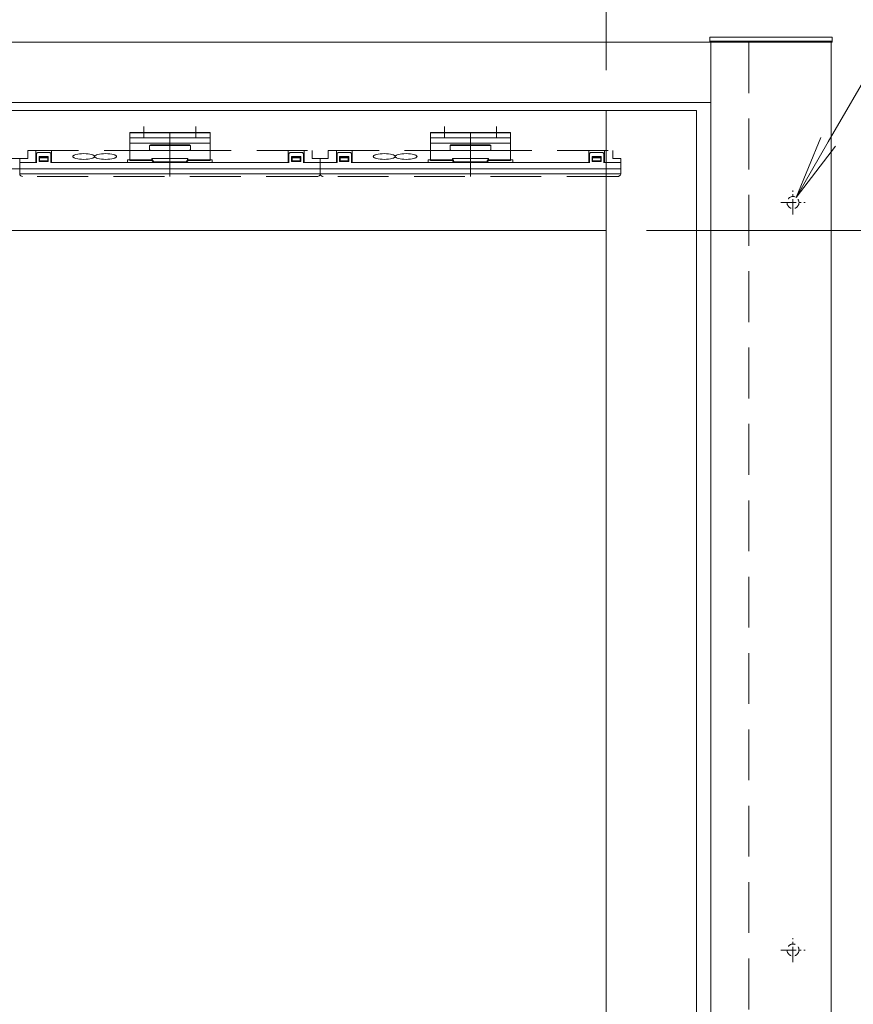
# Model space of a CAD drawing. Extents: x -4320 to 4100, y -3000 to 2960.
# Drawn here: x -2945 to -2528, y 182 to 673 of the extents above; entities that cross this region are included whole.
import ezdxf

# ---------------------------------------------------------------- set-up
doc = ezdxf.new("R2010")
doc.units = 0
doc.header["$LTSCALE"] = 20
doc.linetypes.add('CENTER2', pattern=[28.575, 19.05, -3.175, 3.175, -3.175])
doc.linetypes.add('DASHED2', pattern=[9.525, 6.35, -3.175])
for name, color, linetype, lineweight in [('AM_0', 7, 'CONTINUOUS', 20), ('AM_3', 6, 'DASHED2', 9), ('AM_5', 3, 'CONTINUOUS', 9), ('AM_7', 4, 'CENTER2', 9)]:
    doc.layers.add(name, color=color, linetype=linetype, lineweight=lineweight)
doc.layers.add('AM_CL', color=1, linetype='CONTINUOUS', lineweight=9, plot=False)
doc.layers.add('AM_VIEWS', color=1, linetype='CONTINUOUS', lineweight=9, plot=False)

msp = doc.modelspace()

# ---------------------------------------------------------------- linework, layer by layer
at = {"layer": 'AM_0', "ltscale": 0.1}
for p, q in [((-2600, 662.5), (-2600, 664.5)), ((-2600, 664.5), (-2539, 664.5)), ((-2539, 664.5), (-2539, 662.5)), ((-2539, 662.5), (-2600, 662.5))]:
    msp.add_line(p, q, dxfattribs=at)
at = {"layer": 'AM_0', "ltscale": 0.2}
for p, q in [((-2599.5, 662), (-3439.5, 662)), ((-2600, 662.5), (-2600, 662)), ((-2539, 662.5), (-2600, 662.5)), ((-2600, 662), (-2539, 662)), ((-2599.5, 632), (-2599.5, 662)), ((-2539.5, 662), (-2599.5, 662)), ((-2599.5, 662), (-2599.5, -618)), ((-2539.5, -618), (-2539.5, 662)), ((-2539, 662), (-2539, 662.5)), ((-3439.5, 632), (-2599.5, 632))]:
    msp.add_line(p, q, dxfattribs=at)
at = {"layer": 'AM_0', "ltscale": 0.5}
for p, q in [((-2651.7, 628), (-3390.7, 628)), ((-2606.7, 628), (-2651.7, 628)), ((-2651.7, 628), (-2651.7, -582)), ((-2651.7, 568), (-2651.7, 628)), ((-2606.7, -582), (-2606.7, 628)), ((-3390.7, 568), (-2651.7, 568))]:
    msp.add_line(p, q, dxfattribs=at)
at = {"layer": 'AM_3', "ltscale": 0.2}
for p, q in [((-2599.5, -618), (-2599.5, 662)), ((-2599.5, 662), (-2580.5, 662)), ((-2580.5, 662), (-2580.5, -618))]:
    msp.add_line(p, q, dxfattribs=at)
at = {"layer": 'AM_3', "color": 6, "ltscale": 0.2}
for p, q in [((-2940.5, 604.02), (-2940.5, 608)), ((-2940.5, 608), (-2798.5, 608)), ((-2798.5, 608), (-2798.5, 604.02)), ((-2790.5, 604.02), (-2790.5, 608)), ((-2790.5, 608), (-2648.5, 608)), ((-2648.5, 608), (-2648.5, 604.02)), ((-2948.5, 604.02), (-2944.5, 604.02)), ((-2944.5, 596.15), (-2944.5, 604.02)), ((-2944.5, 604.02), (-2940.5, 604.02)), ((-2944.5, 604.02), (-2944.5, 596.17)), ((-2798.5, 604.02), (-2794.5, 604.02)), ((-2794.5, 596.15), (-2794.5, 604.02)), ((-2794.5, 604.02), (-2790.5, 604.02)), ((-2794.5, 604.02), (-2794.5, 596.16)), ((-2648.5, 604.02), (-2644.5, 604.02)), ((-2644.5, 604.02), (-2644.5, 596.16)), ((-2944.49, 596.07), (-2944.5, 596.15)), ((-2944.42, 595.87), (-2944.49, 596.07)), ((-2944.29, 595.66), (-2944.42, 595.87)), ((-2944.12, 595.46), (-2944.29, 595.66)), ((-2943.88, 595.27), (-2944.12, 595.46)), ((-2943.62, 595.13), (-2943.88, 595.27)), ((-2943.27, 595.02), (-2943.62, 595.13)), ((-2943.09, 595), (-2943.27, 595.02)), ((-2796.06, 595), (-2943.09, 595)), ((-2795.84, 595.01), (-2796.06, 595)), ((-2795.67, 595.04), (-2795.84, 595.01)), ((-2795.36, 595.14), (-2795.67, 595.04)), ((-2795.07, 595.3), (-2795.36, 595.14)), ((-2794.86, 595.48), (-2795.07, 595.3)), ((-2794.68, 595.7), (-2794.86, 595.48)), ((-2794.57, 595.89), (-2794.68, 595.7)), ((-2794.51, 596.09), (-2794.57, 595.89)), ((-2794.5, 596.16), (-2794.51, 596.09)), ((-2794.49, 596.07), (-2794.5, 596.15)), ((-2794.42, 595.87), (-2794.49, 596.07)), ((-2794.29, 595.66), (-2794.42, 595.87)), ((-2794.12, 595.46), (-2794.29, 595.66)), ((-2793.88, 595.27), (-2794.12, 595.46)), ((-2793.62, 595.13), (-2793.88, 595.27)), ((-2793.27, 595.02), (-2793.62, 595.13)), ((-2793.09, 595), (-2793.27, 595.02)), ((-2646.06, 595), (-2793.09, 595)), ((-2645.84, 595.01), (-2646.06, 595)), ((-2645.67, 595.04), (-2645.84, 595.01)), ((-2645.36, 595.14), (-2645.67, 595.04)), ((-2645.07, 595.3), (-2645.36, 595.14)), ((-2644.86, 595.48), (-2645.07, 595.3)), ((-2644.68, 595.7), (-2644.86, 595.48)), ((-2644.57, 595.89), (-2644.68, 595.7)), ((-2644.51, 596.09), (-2644.57, 595.89)), ((-2644.5, 596.16), (-2644.51, 596.09))]:
    msp.add_line(p, q, dxfattribs=at)
at = {"layer": 'AM_3', "ltscale": 0.03}
for centre in [(-2558.5, 582), (-2558.5, 209)]:
    msp.add_circle(centre, 3, dxfattribs=at)
at = {"layer": 'AM_5'}
for p, q in [((-2540.93, 612.27), (-2314.67, 1002)), ((-2544.57, 614.39), (-2557, 584.6)), ((-2540.93, 612.27), (-2557, 584.6)), ((-2537.29, 610.16), (-2557, 584.6))]:
    msp.add_line(p, q, dxfattribs=at)
at = {"layer": 'AM_5', "ltscale": 0.1}
msp.add_line((-2651.7, 648), (-2651.7, 882), dxfattribs=at)
at = {"layer": 'AM_5', "ltscale": 0.2}
msp.add_line((-2631.7, 568), (-2179.5, 568), dxfattribs=at)
at = {"layer": 'AM_7', "ltscale": 0.02}
for p, q in [((-2558.5, 576), (-2558.5, 588)), ((-2564.5, 582), (-2552.5, 582)), ((-2558.5, 203), (-2558.5, 215)), ((-2564.5, 209), (-2552.5, 209))]:
    msp.add_line(p, q, dxfattribs=at)
at = {"layer": 'AM_CL', "linetype": 'CENTER2'}
for p, q in [((-2882.5, 614.33), (-2882.5, 620)), ((-2856.5, 614.33), (-2856.5, 620)), ((-2732.5, 614.33), (-2732.5, 620)), ((-2706.5, 614.33), (-2706.5, 620)), ((-2869.5, 616.61), (-2869.5, 617.11)), ((-2719.5, 616.61), (-2719.5, 617.11))]:
    msp.add_line(p, q, dxfattribs=at)
at = {"layer": 'AM_CL', "ltscale": 0.1}
for p, q in [((-2889.5, 603), (-2889.5, 617)), ((-2889.5, 617), (-2849.5, 617)), ((-2889.5, 616.72), (-2849.5, 616.72)), ((-2889.5, 614.33), (-2849.5, 614.33)), ((-2889.5, 611.63), (-2889.5, 614.33)), ((-2849.5, 617), (-2849.5, 603)), ((-2849.5, 614.33), (-2849.5, 611.63)), ((-2739.5, 603), (-2739.5, 617)), ((-2739.5, 617), (-2699.5, 617)), ((-2739.5, 616.72), (-2699.5, 616.72)), ((-2739.5, 614.33), (-2699.5, 614.33)), ((-2739.5, 611.63), (-2739.5, 614.33)), ((-2699.5, 617), (-2699.5, 603)), ((-2699.5, 614.33), (-2699.5, 611.63)), ((-2849.5, 611.63), (-2889.5, 611.63)), ((-2879.68, 610.34), (-2879.62, 610.51)), ((-2879.68, 608.45), (-2879.68, 610.34)), ((-2879.62, 610.51), (-2879.49, 610.66)), ((-2879.49, 610.66), (-2879.27, 610.76)), ((-2879.27, 610.76), (-2879.03, 610.79)), ((-2879.26, 610.44), (-2879.26, 610.76)), ((-2859.74, 610.44), (-2879.26, 610.44)), ((-2879.03, 610.79), (-2860.02, 610.79)), ((-2860.02, 610.79), (-2859.76, 610.76)), ((-2859.76, 610.76), (-2859.53, 610.66)), ((-2859.74, 610.76), (-2859.74, 610.44)), ((-2859.53, 610.66), (-2859.38, 610.51)), ((-2859.38, 610.51), (-2859.32, 610.34)), ((-2859.32, 610.34), (-2859.32, 608.45)), ((-2699.5, 611.63), (-2739.5, 611.63)), ((-2729.68, 610.34), (-2729.62, 610.51)), ((-2729.68, 608.45), (-2729.68, 610.34)), ((-2729.62, 610.51), (-2729.49, 610.66)), ((-2729.49, 610.66), (-2729.27, 610.76)), ((-2729.27, 610.76), (-2729.03, 610.79)), ((-2729.26, 610.44), (-2729.26, 610.76)), ((-2709.74, 610.44), (-2729.26, 610.44)), ((-2729.03, 610.79), (-2710.02, 610.79)), ((-2710.02, 610.79), (-2709.76, 610.76)), ((-2709.76, 610.76), (-2709.53, 610.66)), ((-2709.74, 610.76), (-2709.74, 610.44)), ((-2709.53, 610.66), (-2709.38, 610.51)), ((-2709.38, 610.51), (-2709.32, 610.34)), ((-2709.32, 610.34), (-2709.32, 608.45)), ((-2879.62, 608.28), (-2879.68, 608.45)), ((-2879.47, 608.13), (-2879.62, 608.28)), ((-2879.24, 608.03), (-2879.47, 608.13)), ((-2878.98, 608), (-2879.24, 608.03)), ((-2859.97, 608), (-2878.98, 608)), ((-2859.73, 608.03), (-2859.97, 608)), ((-2859.51, 608.13), (-2859.73, 608.03)), ((-2859.38, 608.28), (-2859.51, 608.13)), ((-2859.32, 608.45), (-2859.38, 608.28)), ((-2729.62, 608.28), (-2729.68, 608.45)), ((-2729.47, 608.13), (-2729.62, 608.28)), ((-2729.24, 608.03), (-2729.47, 608.13)), ((-2728.98, 608), (-2729.24, 608.03)), ((-2709.97, 608), (-2728.98, 608)), ((-2709.72, 608.03), (-2709.97, 608)), ((-2709.51, 608.13), (-2709.72, 608.03)), ((-2709.38, 608.28), (-2709.51, 608.13)), ((-2709.32, 608.45), (-2709.38, 608.28)), ((-2878.5, 603.38), (-2889.5, 603.38)), ((-2878.41, 603), (-2889.5, 603)), ((-2878.5, 603.95), (-2860.5, 603.95)), ((-2878.49, 603.24), (-2878.5, 603.95)), ((-2878.5, 603.95), (-2878.47, 603.81)), ((-2878.48, 603.18), (-2878.49, 603.24)), ((-2878.44, 603.08), (-2878.48, 603.18)), ((-2878.47, 603.81), (-2878.44, 603.76)), ((-2878.44, 603.76), (-2878.4, 603.67)), ((-2878.35, 602.88), (-2878.44, 603.08)), ((-2878.4, 603.67), (-2878.3, 603.47)), ((-2878.23, 602.67), (-2878.35, 602.88)), ((-2878.3, 603.47), (-2878.04, 602.98)), ((-2878.09, 602.48), (-2878.23, 602.67)), ((-2877.93, 602.29), (-2878.09, 602.48)), ((-2878.04, 602.98), (-2877.91, 602.75)), ((-2877.78, 602.15), (-2877.93, 602.29)), ((-2877.91, 602.75), (-2877.75, 602.54)), ((-2877.63, 602.05), (-2877.78, 602.15)), ((-2877.75, 602.54), (-2877.62, 602.4)), ((-2877.56, 602.01), (-2877.63, 602.05)), ((-2877.62, 602.4), (-2877.56, 602.36)), ((-2877.56, 602.36), (-2877.52, 602.34)), ((-2877.52, 602), (-2877.56, 602.01)), ((-2877.52, 602.34), (-2877.51, 602.34)), ((-2877.25, 602), (-2877.52, 602)), ((-2877.51, 602.34), (-2877.25, 602.34)), ((-2877.25, 602.34), (-2861.75, 602.34)), ((-2877.25, 602.34), (-2877.25, 602)), ((-2877.25, 602), (-2861.75, 602)), ((-2873, 601.92), (-2873.07, 602)), ((-2872.98, 601.91), (-2873, 601.92)), ((-2866.01, 601.92), (-2866.02, 601.91)), ((-2865.99, 601.94), (-2866.01, 601.92)), ((-2865.93, 602), (-2865.99, 601.94)), ((-2861.49, 602.34), (-2861.75, 602.34)), ((-2861.75, 602.34), (-2861.75, 602)), ((-2861.75, 602), (-2861.48, 602)), ((-2861.48, 602.34), (-2861.49, 602.34)), ((-2861.44, 602.36), (-2861.48, 602.34)), ((-2861.48, 602), (-2861.44, 602.01)), ((-2861.38, 602.4), (-2861.44, 602.36)), ((-2861.44, 602.01), (-2861.37, 602.05)), ((-2861.24, 602.54), (-2861.38, 602.4)), ((-2861.37, 602.05), (-2861.22, 602.15)), ((-2861.09, 602.75), (-2861.24, 602.54)), ((-2861.22, 602.15), (-2861.07, 602.29)), ((-2860.96, 602.98), (-2861.09, 602.75)), ((-2861.07, 602.29), (-2860.9, 602.48)), ((-2860.7, 603.47), (-2860.96, 602.98)), ((-2860.9, 602.48), (-2860.77, 602.67)), ((-2860.77, 602.67), (-2860.65, 602.88)), ((-2860.6, 603.67), (-2860.7, 603.47)), ((-2860.65, 602.88), (-2860.56, 603.08)), ((-2860.56, 603.76), (-2860.6, 603.67)), ((-2849.5, 603), (-2860.59, 603)), ((-2860.53, 603.81), (-2860.56, 603.76)), ((-2860.56, 603.08), (-2860.52, 603.18)), ((-2860.5, 603.95), (-2860.53, 603.81)), ((-2860.52, 603.18), (-2860.51, 603.24)), ((-2860.51, 603.24), (-2860.5, 603.95)), ((-2849.5, 603.38), (-2860.5, 603.38)), ((-2728.5, 603.38), (-2739.5, 603.38)), ((-2728.41, 603), (-2739.5, 603)), ((-2728.5, 603.95), (-2710.5, 603.95)), ((-2728.49, 603.24), (-2728.5, 603.95)), ((-2728.5, 603.95), (-2728.47, 603.81)), ((-2728.48, 603.18), (-2728.49, 603.24)), ((-2728.44, 603.08), (-2728.48, 603.18)), ((-2728.47, 603.81), (-2728.44, 603.76)), ((-2728.44, 603.76), (-2728.4, 603.67)), ((-2728.35, 602.88), (-2728.44, 603.08)), ((-2728.4, 603.67), (-2728.3, 603.47)), ((-2728.23, 602.67), (-2728.35, 602.88)), ((-2728.3, 603.47), (-2728.04, 602.98)), ((-2728.09, 602.48), (-2728.23, 602.67)), ((-2727.93, 602.29), (-2728.09, 602.48)), ((-2728.04, 602.98), (-2727.91, 602.75)), ((-2727.78, 602.15), (-2727.93, 602.29)), ((-2727.91, 602.75), (-2727.75, 602.54)), ((-2727.63, 602.05), (-2727.78, 602.15)), ((-2727.75, 602.54), (-2727.62, 602.4)), ((-2727.56, 602.01), (-2727.63, 602.05)), ((-2727.62, 602.4), (-2727.56, 602.36)), ((-2727.56, 602.36), (-2727.52, 602.34)), ((-2727.52, 602), (-2727.56, 602.01)), ((-2727.52, 602.34), (-2727.51, 602.34)), ((-2727.25, 602), (-2727.52, 602)), ((-2727.51, 602.34), (-2727.25, 602.34)), ((-2727.25, 602.34), (-2711.75, 602.34)), ((-2727.25, 602.34), (-2727.25, 602)), ((-2727.25, 602), (-2711.75, 602)), ((-2723, 601.92), (-2723.07, 602)), ((-2722.98, 601.91), (-2723, 601.92)), ((-2716.01, 601.92), (-2716.02, 601.91)), ((-2715.99, 601.94), (-2716.01, 601.92)), ((-2715.93, 602), (-2715.99, 601.94)), ((-2711.49, 602.34), (-2711.75, 602.34)), ((-2711.75, 602.34), (-2711.75, 602)), ((-2711.75, 602), (-2711.48, 602)), ((-2711.48, 602.34), (-2711.49, 602.34)), ((-2711.44, 602.36), (-2711.48, 602.34)), ((-2711.48, 602), (-2711.44, 602.01)), ((-2711.38, 602.4), (-2711.44, 602.36)), ((-2711.44, 602.01), (-2711.37, 602.05)), ((-2711.24, 602.54), (-2711.38, 602.4)), ((-2711.37, 602.05), (-2711.22, 602.15)), ((-2711.09, 602.75), (-2711.24, 602.54)), ((-2711.22, 602.15), (-2711.07, 602.29)), ((-2710.96, 602.98), (-2711.09, 602.75)), ((-2711.07, 602.29), (-2710.9, 602.48)), ((-2710.7, 603.47), (-2710.96, 602.98)), ((-2710.9, 602.48), (-2710.77, 602.67)), ((-2710.77, 602.67), (-2710.65, 602.88)), ((-2710.6, 603.67), (-2710.7, 603.47)), ((-2710.65, 602.88), (-2710.56, 603.08)), ((-2710.55, 603.76), (-2710.6, 603.67)), ((-2699.5, 603), (-2710.59, 603)), ((-2710.56, 603.08), (-2710.52, 603.18)), ((-2710.53, 603.81), (-2710.55, 603.76)), ((-2710.5, 603.95), (-2710.53, 603.81)), ((-2710.52, 603.18), (-2710.51, 603.24)), ((-2710.51, 603.24), (-2710.5, 603.95)), ((-2699.5, 603.38), (-2710.5, 603.38))]:
    msp.add_line(p, q, dxfattribs=at)
at = {"layer": 'AM_CL', "linetype": 'Continuous'}
for p, q in [((-2884.5, 616.72), (-2884.5, 617)), ((-2880.5, 616.72), (-2880.5, 617)), ((-2874.48, 616.72), (-2874.48, 617)), ((-2864.48, 616.72), (-2864.48, 617)), ((-2858.5, 616.72), (-2858.5, 617)), ((-2854.5, 616.72), (-2854.5, 617)), ((-2734.5, 616.72), (-2734.5, 617)), ((-2730.5, 616.72), (-2730.5, 617)), ((-2724.48, 616.72), (-2724.48, 617)), ((-2714.48, 616.72), (-2714.48, 617)), ((-2708.5, 616.72), (-2708.5, 617)), ((-2704.5, 616.72), (-2704.5, 617))]:
    msp.add_line(p, q, dxfattribs=at)
at = {"layer": 'AM_CL', "ltscale": 0.2}
for p, q in [((-2936.44, 601.91), (-2936.44, 608)), ((-2936.1, 606.27), (-2936.08, 606.44)), ((-2936.1, 602.08), (-2936.1, 606.27)), ((-2936.08, 606.44), (-2936.03, 606.57)), ((-2936.03, 606.57), (-2935.94, 606.71)), ((-2935.94, 606.71), (-2935.83, 606.8)), ((-2935.83, 606.8), (-2935.69, 606.88)), ((-2935.69, 606.88), (-2935.55, 606.92)), ((-2935.55, 606.92), (-2929.53, 606.93)), ((-2930.21, 605.06), (-2934.81, 605.06)), ((-2934.81, 605.06), (-2934.81, 602.53)), ((-2930.48, 604.87), (-2934.53, 604.87)), ((-2934.53, 604.87), (-2934.53, 602.88)), ((-2934.53, 604.36), (-2930.48, 604.36)), ((-2930.48, 602.88), (-2930.48, 604.87)), ((-2930.21, 602.53), (-2930.21, 605.06)), ((-2929.53, 606.93), (-2929.38, 606.9)), ((-2929.38, 606.9), (-2929.23, 606.84)), ((-2929.23, 606.84), (-2929.12, 606.75)), ((-2929.12, 606.75), (-2929.02, 606.62)), ((-2929.02, 606.62), (-2928.95, 606.49)), ((-2928.95, 606.49), (-2928.92, 606.33)), ((-2928.92, 606.33), (-2928.92, 602.06)), ((-2928.58, 601.91), (-2928.58, 608)), ((-2917.96, 605.13), (-2918, 604.98)), ((-2917.96, 604.82), (-2918, 604.98)), ((-2917.87, 605.28), (-2917.96, 605.13)), ((-2917.87, 604.67), (-2917.96, 604.82)), ((-2917.72, 605.43), (-2917.87, 605.28)), ((-2917.72, 604.52), (-2917.87, 604.67)), ((-2917.55, 605.54), (-2917.72, 605.43)), ((-2917.55, 604.41), (-2917.72, 604.52)), ((-2917.3, 605.68), (-2917.55, 605.54)), ((-2917.3, 604.27), (-2917.55, 604.41)), ((-2917.05, 605.78), (-2917.3, 605.68)), ((-2916.4, 605.99), (-2917.05, 605.78)), ((-2915.53, 606.17), (-2916.4, 605.99)), ((-2914.62, 606.3), (-2915.53, 606.17)), ((-2913.61, 606.38), (-2914.62, 606.3)), ((-2912.53, 606.41), (-2913.61, 606.38)), ((-2911.36, 606.37), (-2912.53, 606.41)), ((-2910.37, 606.29), (-2911.36, 606.37)), ((-2909.46, 606.16), (-2910.37, 606.29)), ((-2908.67, 605.99), (-2909.46, 606.16)), ((-2908.3, 605.88), (-2908.67, 605.99)), ((-2907.97, 605.76), (-2908.3, 605.88)), ((-2907.68, 605.63), (-2907.97, 605.76)), ((-2907.49, 605.52), (-2907.68, 605.63)), ((-2907.49, 604.43), (-2907.68, 604.32)), ((-2907.3, 605.38), (-2907.49, 605.52)), ((-2907.3, 604.57), (-2907.49, 604.43)), ((-2907.18, 605.26), (-2907.3, 605.38)), ((-2907.18, 604.69), (-2907.3, 604.57)), ((-2907.1, 605.11), (-2907.18, 605.26)), ((-2907.1, 604.85), (-2907.18, 604.69)), ((-2907.07, 605.13), (-2907.1, 604.98)), ((-2907.08, 604.98), (-2907.1, 605.11)), ((-2907.08, 604.98), (-2907.1, 604.85)), ((-2907.07, 604.82), (-2907.1, 604.98)), ((-2906.98, 605.28), (-2907.07, 605.13)), ((-2906.98, 604.67), (-2907.07, 604.82)), ((-2906.83, 605.43), (-2906.98, 605.28)), ((-2906.83, 604.52), (-2906.98, 604.67)), ((-2906.66, 605.54), (-2906.83, 605.43)), ((-2906.66, 604.41), (-2906.83, 604.52)), ((-2906.4, 605.68), (-2906.66, 605.54)), ((-2906.4, 604.27), (-2906.66, 604.41)), ((-2906.16, 605.78), (-2906.4, 605.68)), ((-2905.5, 605.99), (-2906.16, 605.78)), ((-2904.64, 606.17), (-2905.5, 605.99)), ((-2903.72, 606.3), (-2904.64, 606.17)), ((-2902.72, 606.38), (-2903.72, 606.3)), ((-2901.64, 606.41), (-2902.72, 606.38)), ((-2900.47, 606.37), (-2901.64, 606.41)), ((-2899.47, 606.29), (-2900.47, 606.37)), ((-2898.57, 606.16), (-2899.47, 606.29)), ((-2897.78, 605.99), (-2898.57, 606.16)), ((-2897.41, 605.88), (-2897.78, 605.99)), ((-2897.08, 605.76), (-2897.41, 605.88)), ((-2896.79, 605.63), (-2897.08, 605.76)), ((-2896.59, 605.52), (-2896.79, 605.63)), ((-2896.59, 604.43), (-2896.79, 604.32)), ((-2896.4, 605.38), (-2896.59, 605.52)), ((-2896.4, 604.57), (-2896.59, 604.43)), ((-2896.29, 605.26), (-2896.4, 605.38)), ((-2896.29, 604.69), (-2896.4, 604.57)), ((-2896.2, 605.11), (-2896.29, 605.26)), ((-2896.2, 604.85), (-2896.29, 604.69)), ((-2896.18, 604.98), (-2896.2, 605.11)), ((-2896.18, 604.98), (-2896.2, 604.85)), ((-2810.42, 601.91), (-2810.42, 608)), ((-2810.09, 602.1), (-2810.08, 606.38)), ((-2810.08, 606.38), (-2810.03, 606.53)), ((-2810.03, 606.53), (-2809.95, 606.67)), ((-2809.95, 606.67), (-2809.84, 606.79)), ((-2809.84, 606.79), (-2809.72, 606.86)), ((-2809.72, 606.86), (-2809.56, 606.92)), ((-2809.56, 606.92), (-2809.49, 606.93)), ((-2809.49, 606.93), (-2803.54, 606.93)), ((-2808.79, 605.06), (-2804.19, 605.06)), ((-2808.79, 602.53), (-2808.79, 605.06)), ((-2808.52, 604.87), (-2804.47, 604.87)), ((-2808.52, 602.88), (-2808.52, 604.87)), ((-2804.47, 604.36), (-2808.52, 604.36)), ((-2804.47, 604.87), (-2804.47, 602.88)), ((-2804.19, 605.06), (-2804.19, 602.53)), ((-2803.54, 606.93), (-2803.38, 606.91)), ((-2803.38, 606.91), (-2803.24, 606.85)), ((-2803.24, 606.85), (-2803.11, 606.76)), ((-2803.11, 606.76), (-2803.01, 606.64)), ((-2803.01, 606.64), (-2802.94, 606.49)), ((-2802.94, 606.49), (-2802.9, 606.35)), ((-2802.9, 606.35), (-2802.9, 602.09)), ((-2802.56, 601.91), (-2802.56, 608)), ((-2786.44, 601.91), (-2786.44, 608)), ((-2786.1, 606.27), (-2786.08, 606.44)), ((-2786.1, 602.08), (-2786.1, 606.27)), ((-2786.08, 606.44), (-2786.03, 606.57)), ((-2786.03, 606.57), (-2785.94, 606.71)), ((-2785.94, 606.71), (-2785.83, 606.8)), ((-2785.83, 606.8), (-2785.69, 606.88)), ((-2785.69, 606.88), (-2785.55, 606.92)), ((-2785.55, 606.92), (-2779.53, 606.93)), ((-2780.21, 605.06), (-2784.81, 605.06)), ((-2784.81, 605.06), (-2784.81, 602.53)), ((-2780.48, 604.87), (-2784.53, 604.87)), ((-2784.53, 604.87), (-2784.53, 602.88)), ((-2784.53, 604.36), (-2780.48, 604.36)), ((-2780.48, 602.88), (-2780.48, 604.87)), ((-2780.21, 602.53), (-2780.21, 605.06)), ((-2779.53, 606.93), (-2779.38, 606.9)), ((-2779.38, 606.9), (-2779.23, 606.84)), ((-2779.23, 606.84), (-2779.12, 606.75)), ((-2779.12, 606.75), (-2779.02, 606.62)), ((-2779.02, 606.62), (-2778.95, 606.49)), ((-2778.95, 606.49), (-2778.92, 606.33)), ((-2778.92, 606.33), (-2778.92, 602.06)), ((-2778.58, 601.91), (-2778.58, 608)), ((-2767.96, 605.13), (-2768, 604.98)), ((-2767.96, 604.82), (-2768, 604.98)), ((-2767.87, 605.28), (-2767.96, 605.13)), ((-2767.87, 604.67), (-2767.96, 604.82)), ((-2767.72, 605.43), (-2767.87, 605.28)), ((-2767.72, 604.52), (-2767.87, 604.67)), ((-2767.55, 605.54), (-2767.72, 605.43)), ((-2767.55, 604.41), (-2767.72, 604.52)), ((-2767.3, 605.68), (-2767.55, 605.54)), ((-2767.3, 604.27), (-2767.55, 604.41)), ((-2767.05, 605.78), (-2767.3, 605.68)), ((-2766.4, 605.99), (-2767.05, 605.78)), ((-2765.53, 606.17), (-2766.4, 605.99)), ((-2764.62, 606.3), (-2765.53, 606.17)), ((-2763.61, 606.38), (-2764.62, 606.3)), ((-2762.53, 606.41), (-2763.61, 606.38)), ((-2761.36, 606.37), (-2762.53, 606.41)), ((-2760.37, 606.29), (-2761.36, 606.37)), ((-2759.46, 606.16), (-2760.37, 606.29)), ((-2758.67, 605.99), (-2759.46, 606.16)), ((-2758.3, 605.88), (-2758.67, 605.99)), ((-2757.97, 605.76), (-2758.3, 605.88)), ((-2757.68, 605.63), (-2757.97, 605.76)), ((-2757.49, 605.52), (-2757.68, 605.63)), ((-2757.49, 604.43), (-2757.68, 604.32)), ((-2757.3, 605.38), (-2757.49, 605.52)), ((-2757.3, 604.57), (-2757.49, 604.43)), ((-2757.18, 605.26), (-2757.3, 605.38)), ((-2757.18, 604.69), (-2757.3, 604.57)), ((-2757.1, 605.11), (-2757.18, 605.26)), ((-2757.1, 604.85), (-2757.18, 604.69)), ((-2757.07, 605.13), (-2757.1, 604.98)), ((-2757.08, 604.98), (-2757.1, 605.11)), ((-2757.08, 604.98), (-2757.1, 604.85)), ((-2757.07, 604.82), (-2757.1, 604.98)), ((-2756.98, 605.28), (-2757.07, 605.13)), ((-2756.98, 604.67), (-2757.07, 604.82)), ((-2756.82, 605.43), (-2756.98, 605.28)), ((-2756.82, 604.52), (-2756.98, 604.67)), ((-2756.66, 605.54), (-2756.82, 605.43)), ((-2756.66, 604.41), (-2756.82, 604.52)), ((-2756.4, 605.68), (-2756.66, 605.54)), ((-2756.4, 604.27), (-2756.66, 604.41)), ((-2756.16, 605.78), (-2756.4, 605.68)), ((-2755.5, 605.99), (-2756.16, 605.78)), ((-2754.64, 606.17), (-2755.5, 605.99)), ((-2753.72, 606.3), (-2754.64, 606.17)), ((-2752.72, 606.38), (-2753.72, 606.3)), ((-2751.64, 606.41), (-2752.72, 606.38)), ((-2750.47, 606.37), (-2751.64, 606.41)), ((-2749.47, 606.29), (-2750.47, 606.37)), ((-2748.57, 606.16), (-2749.47, 606.29)), ((-2747.78, 605.99), (-2748.57, 606.16)), ((-2747.41, 605.88), (-2747.78, 605.99)), ((-2747.07, 605.76), (-2747.41, 605.88)), ((-2746.79, 605.63), (-2747.07, 605.76)), ((-2746.59, 605.52), (-2746.79, 605.63)), ((-2746.59, 604.43), (-2746.79, 604.32)), ((-2746.4, 605.38), (-2746.59, 605.52)), ((-2746.4, 604.57), (-2746.59, 604.43)), ((-2746.29, 605.26), (-2746.4, 605.38)), ((-2746.29, 604.69), (-2746.4, 604.57)), ((-2746.2, 605.11), (-2746.29, 605.26)), ((-2746.2, 604.85), (-2746.29, 604.69)), ((-2746.18, 604.98), (-2746.2, 605.11)), ((-2746.18, 604.98), (-2746.2, 604.85)), ((-2660.42, 601.91), (-2660.42, 608)), ((-2660.09, 602.1), (-2660.08, 606.38)), ((-2660.08, 606.38), (-2660.03, 606.53)), ((-2660.03, 606.53), (-2659.95, 606.67)), ((-2659.95, 606.67), (-2659.84, 606.79)), ((-2659.84, 606.79), (-2659.72, 606.86)), ((-2659.72, 606.86), (-2659.56, 606.92)), ((-2659.56, 606.92), (-2659.49, 606.93)), ((-2659.49, 606.93), (-2653.54, 606.93)), ((-2658.79, 605.06), (-2654.19, 605.06)), ((-2658.79, 602.53), (-2658.79, 605.06)), ((-2658.52, 604.87), (-2654.47, 604.87)), ((-2658.52, 602.88), (-2658.52, 604.87)), ((-2654.47, 604.36), (-2658.52, 604.36)), ((-2654.47, 604.87), (-2654.47, 602.88)), ((-2654.19, 605.06), (-2654.19, 602.53)), ((-2653.54, 606.93), (-2653.38, 606.91)), ((-2653.38, 606.91), (-2653.24, 606.85)), ((-2653.24, 606.85), (-2653.11, 606.76)), ((-2653.11, 606.76), (-2653.01, 606.64)), ((-2653.01, 606.64), (-2652.94, 606.49)), ((-2652.94, 606.49), (-2652.9, 606.35)), ((-2652.9, 606.35), (-2652.9, 602.09)), ((-2652.56, 601.91), (-2652.56, 608)), ((-2944.5, 601.91), (-2936.44, 601.91)), ((-2936.44, 601.91), (-2935.99, 601.91)), ((-2936.09, 602.02), (-2936.1, 602.08)), ((-2936.05, 601.96), (-2936.09, 602.02)), ((-2936.02, 601.93), (-2936.05, 601.96)), ((-2936, 601.92), (-2936.02, 601.93)), ((-2935.99, 601.91), (-2936, 601.92)), ((-2934.81, 602.53), (-2930.21, 602.53)), ((-2934.53, 602.88), (-2930.48, 602.88)), ((-2928.99, 601.94), (-2929.03, 601.91)), ((-2929.03, 601.91), (-2929.03, 601.91)), ((-2929.03, 601.91), (-2872.98, 601.91)), ((-2928.94, 602), (-2928.99, 601.94)), ((-2928.92, 602.06), (-2928.94, 602)), ((-2917.05, 604.17), (-2917.3, 604.27)), ((-2916.4, 603.96), (-2917.05, 604.17)), ((-2915.53, 603.78), (-2916.4, 603.96)), ((-2914.62, 603.65), (-2915.53, 603.78)), ((-2913.61, 603.57), (-2914.62, 603.65)), ((-2912.53, 603.54), (-2913.61, 603.57)), ((-2911.36, 603.58), (-2912.53, 603.54)), ((-2910.37, 603.66), (-2911.36, 603.58)), ((-2909.46, 603.79), (-2910.37, 603.66)), ((-2908.67, 603.96), (-2909.46, 603.79)), ((-2908.3, 604.07), (-2908.67, 603.96)), ((-2907.97, 604.19), (-2908.3, 604.07)), ((-2907.68, 604.32), (-2907.97, 604.19)), ((-2906.16, 604.17), (-2906.4, 604.27)), ((-2905.5, 603.96), (-2906.16, 604.17)), ((-2904.64, 603.78), (-2905.5, 603.96)), ((-2903.72, 603.65), (-2904.64, 603.78)), ((-2902.72, 603.57), (-2903.72, 603.65)), ((-2901.64, 603.54), (-2902.72, 603.57)), ((-2900.47, 603.58), (-2901.64, 603.54)), ((-2899.47, 603.66), (-2900.47, 603.58)), ((-2898.57, 603.79), (-2899.47, 603.66)), ((-2897.78, 603.96), (-2898.57, 603.79)), ((-2897.41, 604.07), (-2897.78, 603.96)), ((-2897.08, 604.19), (-2897.41, 604.07)), ((-2896.79, 604.32), (-2897.08, 604.19)), ((-2866.02, 601.91), (-2809.96, 601.91)), ((-2810.08, 602.03), (-2810.09, 602.1)), ((-2810.05, 601.98), (-2810.08, 602.03)), ((-2809.98, 601.92), (-2810.05, 601.98)), ((-2809.96, 601.91), (-2809.98, 601.92)), ((-2804.19, 602.53), (-2808.79, 602.53)), ((-2804.47, 602.88), (-2808.52, 602.88)), ((-2803, 601.92), (-2803.01, 601.91)), ((-2803.01, 601.91), (-2803.01, 601.91)), ((-2803.01, 601.91), (-2802.56, 601.91)), ((-2802.98, 601.94), (-2803, 601.92)), ((-2802.94, 601.97), (-2802.98, 601.94)), ((-2802.91, 602.03), (-2802.94, 601.97)), ((-2802.9, 602.09), (-2802.91, 602.03)), ((-2794.5, 601.91), (-2802.56, 601.91)), ((-2794.5, 601.91), (-2786.44, 601.91)), ((-2786.44, 601.91), (-2785.99, 601.91)), ((-2786.09, 602.02), (-2786.1, 602.08)), ((-2786.05, 601.96), (-2786.09, 602.02)), ((-2786.02, 601.93), (-2786.05, 601.96)), ((-2786, 601.92), (-2786.02, 601.93)), ((-2785.99, 601.91), (-2786, 601.92)), ((-2784.81, 602.53), (-2780.21, 602.53)), ((-2784.53, 602.88), (-2780.48, 602.88)), ((-2778.99, 601.94), (-2779.03, 601.91)), ((-2779.03, 601.91), (-2779.03, 601.91)), ((-2779.03, 601.91), (-2722.98, 601.91)), ((-2778.94, 602), (-2778.99, 601.94)), ((-2778.92, 602.06), (-2778.94, 602)), ((-2767.05, 604.17), (-2767.3, 604.27)), ((-2766.4, 603.96), (-2767.05, 604.17)), ((-2765.53, 603.78), (-2766.4, 603.96)), ((-2764.62, 603.65), (-2765.53, 603.78)), ((-2763.61, 603.57), (-2764.62, 603.65)), ((-2762.53, 603.54), (-2763.61, 603.57)), ((-2761.36, 603.58), (-2762.53, 603.54)), ((-2760.37, 603.66), (-2761.36, 603.58)), ((-2759.46, 603.79), (-2760.37, 603.66)), ((-2758.67, 603.96), (-2759.46, 603.79)), ((-2758.3, 604.07), (-2758.67, 603.96)), ((-2757.97, 604.19), (-2758.3, 604.07)), ((-2757.68, 604.32), (-2757.97, 604.19)), ((-2756.16, 604.17), (-2756.4, 604.27)), ((-2755.5, 603.96), (-2756.16, 604.17)), ((-2754.64, 603.78), (-2755.5, 603.96)), ((-2753.72, 603.65), (-2754.64, 603.78)), ((-2752.72, 603.57), (-2753.72, 603.65)), ((-2751.64, 603.54), (-2752.72, 603.57)), ((-2750.47, 603.58), (-2751.64, 603.54)), ((-2749.47, 603.66), (-2750.47, 603.58)), ((-2748.57, 603.79), (-2749.47, 603.66)), ((-2747.78, 603.96), (-2748.57, 603.79)), ((-2747.41, 604.07), (-2747.78, 603.96)), ((-2747.07, 604.19), (-2747.41, 604.07)), ((-2746.79, 604.32), (-2747.07, 604.19)), ((-2716.02, 601.91), (-2659.96, 601.91)), ((-2660.08, 602.03), (-2660.09, 602.1)), ((-2660.05, 601.98), (-2660.08, 602.03)), ((-2659.98, 601.92), (-2660.05, 601.98)), ((-2659.96, 601.91), (-2659.98, 601.92)), ((-2654.19, 602.53), (-2658.79, 602.53)), ((-2654.47, 602.88), (-2658.52, 602.88)), ((-2653, 601.92), (-2653.01, 601.91)), ((-2653.01, 601.91), (-2653.01, 601.91)), ((-2653.01, 601.91), (-2652.56, 601.91)), ((-2652.98, 601.94), (-2653, 601.92)), ((-2652.94, 601.97), (-2652.98, 601.94)), ((-2652.91, 602.03), (-2652.94, 601.97)), ((-2652.9, 602.09), (-2652.91, 602.03)), ((-2644.5, 601.91), (-2652.56, 601.91)), ((-2944.5, 598.76), (-3094.5, 598.76)), ((-2794.5, 598.75), (-2944.5, 598.75)), ((-2794.73, 596.38), (-2944.5, 596.38)), ((-2644.5, 598.75), (-2794.5, 598.75)), ((-2644.73, 596.38), (-2794.5, 596.38))]:
    msp.add_line(p, q, dxfattribs=at)
at = {"layer": 'AM_CL', "ltscale": 0.5}
for p, q in [((-2890.64, 601.91), (-2890.64, 603.25)), ((-2890.64, 603.25), (-2889.5, 603.25)), ((-2848.36, 603.25), (-2849.5, 603.25)), ((-2848.36, 601.91), (-2848.36, 603.25)), ((-2740.64, 601.91), (-2740.64, 603.25)), ((-2740.64, 603.25), (-2739.5, 603.25)), ((-2698.36, 603.25), (-2699.5, 603.25)), ((-2698.36, 601.91), (-2698.36, 603.25))]:
    msp.add_line(p, q, dxfattribs=at)
at = {"layer": 'AM_VIEWS', "ltscale": 0.2}
for p, q in [((-2869.5, 595), (-2869.5, 617)), ((-2719.5, 595), (-2719.5, 617))]:
    msp.add_line(p, q, dxfattribs=at)

doc.saveas('drawing.dxf')
